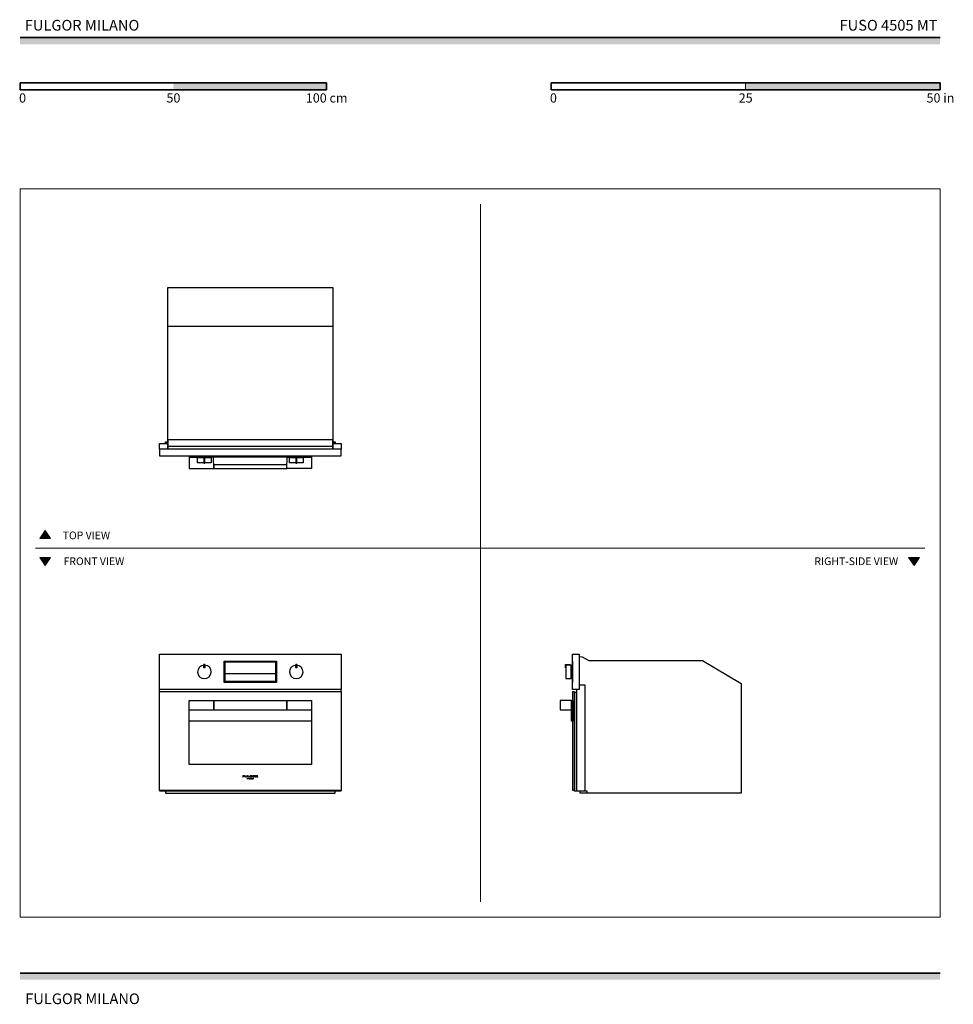
# Model space of a CAD drawing. Units: millimetres. Extents: x 1899 to 4946, y 1015 to 4229.
import ezdxf

# ---------------------------------------------------------------- set-up
doc = ezdxf.new("R2010")
doc.units = ezdxf.units.MM
for name, color, linetype, lineweight, true_color in [('Annotazioni - Testo_Num_Penna__3', 7, 'Continuous', 18, 0xff6600), ('Disegni e Immagini_Num_Penna__3', 7, 'Continuous', 18, 0xff6600), ('Disegno 2D - Generale_Num_Penna__3', 7, 'Continuous', 18, 0xff6600), ('Disegno 2D - Generale_Num_Penna__82', 7, 'Continuous', 20, 0xaaaaaa)]:
    doc.layers.add(name, color=color, linetype=linetype, lineweight=lineweight, true_color=true_color)
for name, color, linetype, lineweight in [('Disegni e Immagini_Num_Penna__1', 7, 'Continuous', 13), ('Disegni e Immagini_Num_Penna__7', 7, 'Continuous', 35), ('Disegno 2D - Generale_Num_Penna__1', 7, 'Continuous', 13)]:
    doc.layers.add(name, color=color, linetype=linetype, lineweight=lineweight)
doc.layers.add('Layer1', color=7, linetype='Continuous')
doc.styles.add('GENERATED_STYLE_1', font='arial.ttf')
doc.styles.add('GENERATED_STYLE_2', font='arialbd.ttf')

msp = doc.modelspace()

# ---------------------------------------------------------------- hatches: boundary and pattern name
at = {"layer": 'Disegni e Immagini_Num_Penna__7', "linetype": 'Continuous', "lineweight": 35}
for points in [[(4902.6, 4148.9), (4902.6, 4170.9), (1900, 4170.9), (1900, 4148.9)], [(2900, 4000.5), (2900, 4022.5), (2400, 4022.5), (2400, 4000.5)], [(4902.6, 4000.5), (4902.6, 4022.5), (4267.6, 4022.5), (4267.6, 4000.5)], [(4902.6, 1095.4), (4902.6, 1117.4), (1900, 1117.4), (1900, 1095.4)]]:
    msp.add_hatch(color=7, dxfattribs=at).paths.add_polyline_path(points)
at = {"layer": 'Disegno 2D - Generale_Num_Penna__3', "linetype": 'Continuous', "lineweight": 18, "true_color": 0xff6600}
for points in [[(1999.6, 2536.2), (1964.5, 2536.2), (1982.1, 2561.4)], [(1999.6, 2473.2), (1964.5, 2473.2), (1982.1, 2448)], [(4834.9, 2473.2), (4799.8, 2473.2), (4817.3, 2448)]]:
    msp.add_hatch(color=30, dxfattribs=at).paths.add_polyline_path(points)

# ---------------------------------------------------------------- linework, layer by layer
at = {"layer": 'Disegni e Immagini_Num_Penna__1', "color": 7, "linetype": 'Continuous', "lineweight": 13}
for p, q in [((1900, 3677.2), (4902.6, 3677.2)), ((1900, 3677.2), (1900, 1300)), ((4902.6, 3677.2), (4902.6, 1300)), ((1900, 1300), (4902.6, 1300))]:
    msp.add_line(p, q, dxfattribs=at)
at = {"layer": 'Disegni e Immagini_Num_Penna__3', "color": 30, "linetype": 'Continuous', "lineweight": 18, "true_color": 0xff6600}
for p, q in [((3402.6, 3627.2), (3402.6, 1350)), ((1950, 2504.7), (4852.6, 2504.7))]:
    msp.add_line(p, q, dxfattribs=at)
at = {"layer": 'Disegni e Immagini_Num_Penna__7', "color": 7, "linetype": 'Continuous', "lineweight": 35}
for p, q in [((1900, 4170.9), (4902.6, 4170.9)), ((1900, 4022.5), (1900, 4000.5)), ((1900, 4022.5), (2900, 4022.5)), ((2900, 4022.5), (2900, 4000.5)), ((3632.6, 4022.5), (3886.6, 4022.5)), ((3632.6, 4022.5), (3632.6, 4000.5)), ((4902.6, 4022.5), (4902.6, 4000.5)), ((1900, 4000.5), (2000, 4000.5)), ((3632.6, 4000.5), (4902.6, 4000.5)), ((1900, 1117.4), (4902.6, 1117.4))]:
    msp.add_line(p, q, dxfattribs=at)
at = {"layer": 'Disegni e Immagini_Num_Penna__7', "color": 7, "linetype": 'Continuous', "lineweight": 35, "flags": 128}
for points in [[(3886.6, 4022.5), (4902.6, 4022.5)], [(2000, 4000.5), (2900, 4000.5)]]:
    msp.add_lwpolyline(points, dxfattribs=at)
at = {"layer": 'Disegno 2D - Generale_Num_Penna__1', "color": 7, "linetype": 'Continuous', "lineweight": 13, "flags": 128}
for points in [[(1999.6, 2536.2), (1964.5, 2536.2), (1982.1, 2561.4)], [(1999.6, 2473.2), (1964.5, 2473.2), (1982.1, 2448)], [(4834.9, 2473.2), (4799.8, 2473.2), (4817.3, 2448)]]:
    msp.add_lwpolyline(points, close=True, dxfattribs=at)
at = {"layer": 'Disegno 2D - Generale_Num_Penna__82', "color": 253, "linetype": 'Continuous', "lineweight": 20, "true_color": 0xaaaaaa}
msp.add_line((4267.6, 4022.5), (4267.6, 4000.5), dxfattribs=at)
at = {"layer": 'Layer1'}
for p, q in [((2382.1, 3228.6), (2920.5, 3228.6)), ((2451.3, 2805.1), (2451.3, 2764.6)), ((2451.3, 2801.6), (2479.3, 2801.6)), ((2479.1, 2782.6), (2479.1, 2800.6)), ((2479.1, 2800.6), (2523.4, 2800.6)), ((2481.2, 2801.5), (2481.2, 2800.6)), ((2500, 2797), (2499.9, 2797)), ((2499.9, 2797), (2499.9, 2796.9)), ((2499.9, 2796.9), (2499.9, 2782.3)), ((2502.6, 2797.1), (2500, 2797.1)), ((2500, 2797.1), (2500, 2797)), ((2502.6, 2797), (2502.6, 2797.1)), ((2502.7, 2797), (2502.6, 2797)), ((2502.7, 2796.9), (2502.7, 2797)), ((2502.7, 2782.3), (2502.7, 2796.9)), ((2521.3, 2801.5), (2521.3, 2800.6)), ((2531.3, 2801.6), (2523.3, 2801.6)), ((2523.4, 2800.6), (2523.4, 2782.6)), ((2532.1, 2764.6), (2531.3, 2801.6)), ((2771.3, 2801.6), (2531.3, 2801.6)), ((2770.5, 2764.6), (2771.3, 2801.6)), ((2771.3, 2801.6), (2779.4, 2801.6)), ((2779.3, 2782.6), (2779.3, 2800.6)), ((2779.3, 2800.6), (2823.6, 2800.6)), ((2781.4, 2801.5), (2781.4, 2800.6)), ((2800.1, 2797), (2800, 2797)), ((2800, 2797), (2800, 2796.9)), ((2800, 2796.9), (2800, 2782.3)), ((2800.2, 2797.1), (2800.1, 2797)), ((2802.7, 2797.1), (2800.2, 2797.1)), ((2802.7, 2797), (2802.7, 2797.1)), ((2802.8, 2796.9), (2802.8, 2797)), ((2802.8, 2797), (2802.7, 2797)), ((2802.8, 2782.3), (2802.8, 2796.9)), ((2821.5, 2801.5), (2821.5, 2800.6)), ((2823.4, 2801.6), (2851.3, 2801.6)), ((2823.6, 2800.6), (2823.6, 2782.6)), ((2851.3, 2805.1), (2851.3, 2764.6)), ((2451.3, 2764.6), (2532.1, 2764.6)), ((2499.9, 2782.6), (2479.1, 2782.6)), ((2499.9, 2782.3), (2499.9, 2782.2)), ((2499.9, 2782.2), (2500, 2782.1)), ((2500, 2782.1), (2500, 2782.1)), ((2500, 2782.1), (2502.6, 2782.1)), ((2502.6, 2782.1), (2502.7, 2782.2)), ((2502.6, 2782.1), (2502.6, 2782.1)), ((2523.4, 2782.6), (2502.7, 2782.6)), ((2502.7, 2782.2), (2502.7, 2782.3)), ((2770, 2775.9), (2770.7, 2775.9)), ((2770, 2774.3), (2770.7, 2774.3)), ((2770, 2773), (2770.7, 2773)), ((2770, 2764.9), (2770.5, 2764.9)), ((2851.3, 2764.6), (2770.5, 2764.6)), ((2800, 2782.6), (2779.3, 2782.6)), ((2800, 2782.3), (2800, 2782.2)), ((2800, 2782.2), (2800.1, 2782.1)), ((2800.1, 2782.1), (2800.2, 2782.1)), ((2800.2, 2782.1), (2802.7, 2782.1)), ((2802.7, 2782.1), (2802.7, 2782.1)), ((2823.6, 2782.6), (2802.8, 2782.6)), ((2802.8, 2782.2), (2802.8, 2782.3)), ((2802.7, 2782.1), (2802.8, 2782.2)), ((2499.9, 2124), (2499.9, 2124.1)), ((2499.9, 2124.1), (2500, 2124.1)), ((2499.9, 2113.4), (2499.9, 2124)), ((2499.9, 2123.9), (2500, 2124)), ((2500, 2123.9), (2499.9, 2123.9)), ((2499.9, 2123.7), (2500, 2123.7)), ((2500, 2123.5), (2499.9, 2123.5)), ((2500, 2124.2), (2502.6, 2124.2)), ((2500, 2124.1), (2500, 2124.2)), ((2500, 2124), (2500, 2124)), ((2500, 2124), (2502.6, 2124)), ((2502.6, 2124), (2500, 2124)), ((2500, 2124), (2500, 2123.9)), ((2500, 2123.7), (2500, 2123.8)), ((2500, 2123.8), (2502.6, 2123.8)), ((2502.6, 2123.5), (2500, 2123.5)), ((2500, 2123.5), (2500, 2123.5)), ((2502.6, 2124.2), (2502.6, 2124.1)), ((2502.6, 2124.1), (2502.7, 2124.1)), ((2502.6, 2124), (2502.6, 2124)), ((2502.6, 2124), (2502.7, 2123.9)), ((2502.6, 2123.9), (2502.6, 2124)), ((2502.7, 2123.9), (2502.6, 2123.9)), ((2502.6, 2123.8), (2502.6, 2123.7)), ((2502.6, 2123.7), (2502.7, 2123.7)), ((2502.7, 2123.5), (2502.6, 2123.5)), ((2502.6, 2123.5), (2502.6, 2123.5)), ((2502.7, 2124.1), (2502.7, 2124)), ((2502.7, 2124), (2502.7, 2113.4)), ((2800, 2124), (2800, 2124.1)), ((2800, 2124.1), (2800.1, 2124.1)), ((2800, 2113.4), (2800, 2124)), ((2800, 2123.9), (2800.1, 2124)), ((2800.1, 2123.9), (2800, 2123.9)), ((2800, 2123.7), (2800.1, 2123.7)), ((2800.1, 2123.5), (2800, 2123.5)), ((2800.1, 2124.1), (2800.2, 2124.2)), ((2800.1, 2124), (2800.2, 2124)), ((2800.2, 2124), (2800.1, 2123.9)), ((2800.1, 2123.7), (2800.2, 2123.8)), ((2800.2, 2123.5), (2800.1, 2123.5)), ((2800.2, 2124.2), (2802.7, 2124.2)), ((2800.2, 2124), (2802.7, 2124)), ((2802.7, 2124), (2800.2, 2124)), ((2800.2, 2123.8), (2802.7, 2123.8)), ((2802.7, 2123.5), (2800.2, 2123.5)), ((2802.7, 2124.2), (2802.7, 2124.1)), ((2802.7, 2124.1), (2802.8, 2124.1)), ((2802.7, 2124), (2802.7, 2124)), ((2802.7, 2124), (2802.8, 2123.9)), ((2802.7, 2123.9), (2802.7, 2124)), ((2802.8, 2123.9), (2802.7, 2123.9)), ((2802.7, 2123.8), (2802.7, 2123.7)), ((2802.7, 2123.7), (2802.8, 2123.7)), ((2802.8, 2123.5), (2802.7, 2123.5)), ((2802.7, 2123.5), (2802.7, 2123.5)), ((2802.8, 2124.1), (2802.8, 2124)), ((2802.8, 2124), (2802.8, 2113.4)), ((3680, 2123.8), (3680.2, 2124)), ((3680, 2123.5), (3680, 2123.8)), ((3680, 2113.2), (3680, 2123.5)), ((3680.2, 2124), (3680.5, 2124)), ((3680.5, 2124), (3694.7, 2124.2)), ((3694.7, 2124.2), (3694.8, 2124.1)), ((3694.8, 2124.1), (3694.9, 2124)), ((3694.9, 2124), (3695, 2123.9)), ((3695, 2123.9), (3695, 2122.8)), ((3724.8, 2150.1), (3734.8, 2149.9)), ((3734.8, 2149.9), (3755.6, 2137.9)), ((3755.6, 2137.9), (4126.7, 2137.9)), ((4126.7, 2137.9), (4252.9, 2062.1)), ((2499.9, 2113.3), (2499.9, 2113.4)), ((2500, 2113.3), (2499.9, 2113.3)), ((2500, 2113.2), (2500, 2113.3)), ((2502.6, 2113.2), (2500, 2113.2)), ((2502.7, 2113.3), (2502.6, 2113.3)), ((2502.6, 2113.3), (2502.6, 2113.2)), ((2502.7, 2113.4), (2502.7, 2113.3)), ((2569.3, 2094.8), (2733.3, 2094.8)), ((2800, 2113.3), (2800, 2113.4)), ((2800.1, 2113.3), (2800, 2113.3)), ((2800.2, 2113.2), (2800.1, 2113.3)), ((2802.7, 2113.2), (2800.2, 2113.2)), ((2802.8, 2113.3), (2802.7, 2113.3)), ((2802.7, 2113.3), (2802.7, 2113.2)), ((2802.8, 2113.4), (2802.8, 2113.3)), ((3680.5, 2113.2), (3680, 2113.2)), ((3698.5, 2120.7), (3699.4, 2120.7)), ((3698.5, 2080.6), (3699.4, 2080.6)), ((3743.6, 2057.4), (3724.8, 2057.4)), ((3743.6, 1711.6), (3743.6, 2057.4)), ((4252.9, 2062.1), (4252.9, 1704.8)), ((2355.3, 2036.4), (2355.3, 2043.1)), ((2947.4, 2036.4), (2947.4, 2043.1)), ((3716.1, 2043.1), (3716.1, 1711.6)), ((2532.1, 1976.8), (2532.1, 2006.8)), ((2532.1, 2006.8), (2532.1, 2006.5)), ((2532.1, 2006.5), (2532.6, 2006.5)), ((2532.6, 2006.5), (2532.6, 2006.8)), ((2532.6, 2006.8), (2532.6, 1976.8)), ((2770, 2006.5), (2770, 2006.8)), ((2770, 2006.8), (2770, 1976.8)), ((2770.5, 2006.5), (2770, 2006.5)), ((2770.5, 1976.8), (2770.5, 2006.8)), ((2770.5, 2006.8), (2770.5, 2006.5)), ((2532.6, 1977.1), (2532.1, 1977.1)), ((2532.6, 1976.8), (2532.6, 1977.1)), ((2770, 1976.8), (2770, 1977.1)), ((2770, 1977.1), (2770.5, 1977.1)), ((2378.2, 1713.6), (2378.2, 1711.6)), ((2924.2, 1713.6), (2924.2, 1711.6)), ((3716.1, 1711.6), (3743.6, 1711.6)), ((4252.9, 1704.8), (3749.2, 1704.8))]:
    msp.add_line(p, q, dxfattribs=at)
at = {"layer": 'Layer1', "color": 0, "linetype": 'Continuous', "lineweight": 0, "extrusion": (0, 1, 0)}
for p, q in [((2631.6, 1762.2), (2626.3, 1762.2)), ((2626.3, 1757.2), (2626.3, 1762.2)), ((2626.3, 1757.2), (2627.8, 1757.2)), ((2627.8, 1760.1), (2627.8, 1761.1)), ((2627.8, 1761.1), (2631.6, 1761.1)), ((2627.8, 1760.1), (2631.6, 1760.1)), ((2627.8, 1757.2), (2627.8, 1759.2)), ((2627.8, 1759.2), (2631.6, 1759.2)), ((2631.6, 1761.1), (2631.6, 1762.2)), ((2631.6, 1759.2), (2631.6, 1760.1)), ((2633.2, 1762.2), (2634.8, 1762.2)), ((2633.2, 1759.3), (2633.2, 1762.2)), ((2633.2, 1759.3), (2633.2, 1759.1)), ((2633.2, 1759.1), (2633.3, 1758.9)), ((2633.3, 1758.9), (2633.3, 1758.7)), ((2633.3, 1758.7), (2633.4, 1758.5)), ((2633.4, 1758.5), (2633.5, 1758.3)), ((2633.5, 1758.3), (2633.6, 1758.2)), ((2633.6, 1758.2), (2633.7, 1758.1)), ((2633.7, 1758.1), (2633.9, 1757.9)), ((2633.9, 1757.9), (2634, 1757.8)), ((2634, 1757.8), (2634.3, 1757.7)), ((2634.3, 1757.7), (2634.6, 1757.5)), ((2635, 1757.4), (2634.6, 1757.5)), ((2634.8, 1759.4), (2634.8, 1762.2)), ((2634.8, 1759.2), (2634.8, 1759.4)), ((2634.8, 1759.2), (2634.8, 1759.1)), ((2634.8, 1759), (2634.8, 1759.1)), ((2634.8, 1758.9), (2634.8, 1759)), ((2634.9, 1758.9), (2634.8, 1758.9)), ((2634.9, 1758.8), (2634.9, 1758.9)), ((2635, 1758.7), (2634.9, 1758.8)), ((2635.1, 1758.6), (2635, 1758.7)), ((2635, 1758.7), (2635, 1758.7)), ((2635, 1757.4), (2635.5, 1757.3)), ((2635.3, 1758.5), (2635.1, 1758.6)), ((2635.4, 1758.4), (2635.3, 1758.5)), ((2635.6, 1758.3), (2635.4, 1758.4)), ((2635.5, 1757.3), (2636.4, 1757.2)), ((2635.6, 1758.3), (2635.9, 1758.3)), ((2636.4, 1758.2), (2635.9, 1758.3)), ((2636.4, 1758.2), (2637.3, 1758.2)), ((2636.4, 1757.2), (2637.3, 1757.2)), ((2637.9, 1758.2), (2637.3, 1758.2)), ((2637.3, 1757.2), (2638.3, 1757.2)), ((2638.3, 1758.2), (2637.9, 1758.2)), ((2638.7, 1758.3), (2638.3, 1758.2)), ((2638.3, 1757.2), (2639, 1757.3)), ((2638.9, 1758.4), (2638.7, 1758.3)), ((2639.1, 1758.5), (2638.9, 1758.4)), ((2639, 1757.3), (2639.5, 1757.5)), ((2639.3, 1758.6), (2639.1, 1758.5)), ((2639.4, 1758.7), (2639.3, 1758.6)), ((2639.5, 1758.8), (2639.4, 1758.7)), ((2639.6, 1758.8), (2639.5, 1758.8)), ((2639.9, 1757.6), (2639.5, 1757.5)), ((2639.7, 1759), (2639.6, 1758.9)), ((2639.6, 1758.9), (2639.6, 1758.8)), ((2639.8, 1759.3), (2639.7, 1759.2)), ((2639.7, 1759.2), (2639.7, 1759.1)), ((2639.7, 1759.1), (2639.7, 1759.1)), ((2639.7, 1759.1), (2639.7, 1759)), ((2641.3, 1762.2), (2639.8, 1762.2)), ((2639.8, 1762.2), (2639.8, 1759.3)), ((2639.8, 1759.3), (2639.8, 1759.3)), ((2639.9, 1757.6), (2640.2, 1757.7)), ((2640.2, 1757.7), (2640.5, 1757.8)), ((2640.5, 1757.8), (2640.7, 1758)), ((2640.7, 1758), (2640.8, 1758.1)), ((2641, 1758.3), (2640.8, 1758.1)), ((2640.8, 1750.4), (2641.4, 1753.8)), ((2640.8, 1750.4), (2641.3, 1750.4)), ((2641, 1758.3), (2641.1, 1758.4)), ((2641.1, 1758.4), (2641.2, 1758.6)), ((2641.2, 1758.8), (2641.3, 1758.9)), ((2641.2, 1758.6), (2641.2, 1758.8)), ((2641.3, 1759.2), (2641.3, 1762.2)), ((2641.3, 1759), (2641.3, 1759.2)), ((2641.3, 1759), (2641.3, 1758.9)), ((2641.6, 1752.7), (2641.3, 1750.4)), ((2641.4, 1753.8), (2641.5, 1753.8)), ((2641.5, 1753.8), (2643.1, 1751.1)), ((2643, 1750.4), (2641.6, 1752.7)), ((2644.4, 1762.2), (2642.9, 1762.2)), ((2642.9, 1762.2), (2642.9, 1757.2)), ((2642.9, 1757.2), (2648.2, 1757.2)), ((2643, 1750.4), (2643.2, 1750.4)), ((2644.6, 1753.8), (2643.1, 1751.1)), ((2644.5, 1752.7), (2643.2, 1750.4)), ((2644.4, 1758.3), (2644.4, 1762.2)), ((2644.4, 1758.3), (2648.2, 1758.3)), ((2644.8, 1750.4), (2644.5, 1752.7)), ((2644.6, 1753.8), (2644.7, 1753.8)), ((2644.7, 1753.8), (2645.3, 1750.4)), ((2645.3, 1750.4), (2644.8, 1750.4)), ((2645.9, 1753.8), (2646.4, 1753.8)), ((2645.9, 1753.8), (2645.9, 1750.4)), ((2646.4, 1750.4), (2645.9, 1750.4)), ((2646.4, 1753.8), (2646.4, 1750.4)), ((2647.7, 1753.8), (2647.2, 1753.8)), ((2647.2, 1750.4), (2647.2, 1753.8)), ((2649.2, 1750.4), (2647.2, 1750.4)), ((2647.7, 1753.8), (2647.7, 1750.8)), ((2647.7, 1750.8), (2649.2, 1750.8)), ((2648.2, 1757.2), (2648.2, 1758.3)), ((2649.1, 1759.9), (2649, 1759.8)), ((2649, 1759.8), (2649, 1759.6)), ((2649, 1759.5), (2649, 1759.6)), ((2649, 1759.5), (2649.1, 1759.3)), ((2649.1, 1760.2), (2649.2, 1760.4)), ((2649.1, 1760.2), (2649.1, 1760.1)), ((2649.1, 1760.1), (2649.1, 1759.9)), ((2649.1, 1759.3), (2649.1, 1759.1)), ((2649.1, 1759.1), (2649.2, 1759)), ((2649.3, 1760.5), (2649.2, 1760.4)), ((2649.2, 1759), (2649.3, 1758.8)), ((2649.2, 1750.8), (2649.2, 1750.4)), ((2649.4, 1760.7), (2649.3, 1760.5)), ((2649.3, 1758.8), (2649.4, 1758.7)), ((2649.3, 1750.4), (2651.2, 1753.8)), ((2649.3, 1750.4), (2649.9, 1750.4)), ((2649.6, 1760.9), (2649.4, 1760.7)), ((2649.4, 1758.7), (2649.5, 1758.5)), ((2649.7, 1758.3), (2649.5, 1758.5)), ((2649.7, 1761.1), (2649.6, 1760.9)), ((2650, 1761.2), (2649.7, 1761.1)), ((2649.7, 1758.3), (2650, 1758.1)), ((2649.9, 1750.4), (2650.5, 1751.5)), ((2650.2, 1761.4), (2650, 1761.2)), ((2650, 1758.1), (2650.3, 1757.9)), ((2650.2, 1761.4), (2650.4, 1761.5)), ((2650.6, 1757.7), (2650.3, 1757.9)), ((2650.7, 1761.6), (2650.4, 1761.5)), ((2652.1, 1751.5), (2650.5, 1751.5)), ((2650.6, 1757.7), (2651, 1757.5)), ((2651.2, 1761.8), (2650.7, 1761.6)), ((2650.7, 1751.9), (2651.3, 1753)), ((2650.7, 1751.9), (2651.9, 1751.9)), ((2651, 1760), (2651.1, 1760.1)), ((2651, 1759.9), (2651, 1760)), ((2651, 1759.7), (2651, 1759.9)), ((2651, 1759.6), (2651, 1759.7)), ((2651, 1759.5), (2651, 1759.6)), ((2651.1, 1759.4), (2651, 1759.5)), ((2651, 1757.5), (2651.5, 1757.4)), ((2651.2, 1760.3), (2651.1, 1760.2)), ((2651.1, 1760.1), (2651.1, 1760.2)), ((2651.1, 1759.4), (2651.1, 1759.3)), ((2651.2, 1759.2), (2651.1, 1759.3)), ((2651.7, 1762), (2651.2, 1761.8)), ((2651.2, 1760.3), (2651.3, 1760.4)), ((2651.2, 1760.3), (2651.2, 1760.3)), ((2651.2, 1759), (2651.2, 1759.2)), ((2651.3, 1758.9), (2651.2, 1759)), ((2651.4, 1753.8), (2651.2, 1753.8)), ((2651.3, 1760.4), (2651.4, 1760.5)), ((2651.5, 1758.8), (2651.3, 1758.9)), ((2651.4, 1753), (2651.3, 1753)), ((2651.5, 1760.7), (2651.4, 1760.5)), ((2653.2, 1750.4), (2651.4, 1753.8)), ((2651.9, 1751.9), (2651.4, 1753)), ((2651.5, 1760.7), (2651.7, 1760.7)), ((2651.5, 1758.8), (2651.6, 1758.7)), ((2651.5, 1757.4), (2652.1, 1757.3)), ((2651.8, 1758.6), (2651.6, 1758.7)), ((2652.3, 1762.1), (2651.7, 1762)), ((2651.7, 1760.7), (2651.9, 1760.9)), ((2652, 1758.5), (2651.8, 1758.6)), ((2652.2, 1761), (2651.9, 1760.9)), ((2652.2, 1758.4), (2652, 1758.5)), ((2652.8, 1757.2), (2652.1, 1757.3)), ((2652.1, 1751.5), (2652.7, 1750.4)), ((2652.2, 1761), (2652.5, 1761)), ((2652.2, 1758.4), (2652.5, 1758.3)), ((2652.9, 1762.2), (2652.3, 1762.1)), ((2652.5, 1761), (2652.8, 1761.1)), ((2652.5, 1758.3), (2652.7, 1758.2)), ((2652.9, 1758.2), (2652.7, 1758.2)), ((2652.7, 1750.4), (2653.2, 1750.4)), ((2653, 1761.1), (2652.8, 1761.1)), ((2652.8, 1757.2), (2653.3, 1757.2)), ((2653.6, 1762.2), (2652.9, 1762.2)), ((2652.9, 1758.2), (2653, 1758.2)), ((2653, 1761.1), (2653.2, 1761.1)), ((2653.2, 1758.2), (2653, 1758.2)), ((2654.2, 1761.1), (2653.2, 1761.1)), ((2653.5, 1758.2), (2653.2, 1758.2)), ((2653.3, 1757.2), (2653.6, 1757.2)), ((2653.5, 1758.2), (2653.8, 1758.2)), ((2653.6, 1762.2), (2654.9, 1762.1)), ((2653.6, 1757.2), (2654.3, 1757.2)), ((2654.2, 1758.2), (2653.8, 1758.2)), ((2653.8, 1753.8), (2653.9, 1753.8)), ((2653.8, 1753.8), (2653.8, 1750.4)), ((2653.8, 1750.4), (2654.2, 1750.4)), ((2656.5, 1751.3), (2653.9, 1753.8)), ((2654.2, 1761.1), (2655.2, 1761)), ((2654.7, 1758.3), (2654.2, 1758.2)), ((2654.2, 1750.4), (2654.2, 1752.9)), ((2654.2, 1752.9), (2656.7, 1750.4)), ((2654.3, 1757.2), (2655.1, 1757.3)), ((2654.9, 1758.3), (2654.7, 1758.3)), ((2655.8, 1761.9), (2654.9, 1762.1)), ((2654.9, 1759.8), (2656.7, 1759.8)), ((2654.9, 1759.8), (2654.9, 1758.3)), ((2655.1, 1757.3), (2656.7, 1757.6)), ((2656.7, 1760.6), (2655.2, 1761)), ((2656.7, 1761.7), (2655.8, 1761.9)), ((2656.9, 1753.8), (2656.4, 1753.8)), ((2656.5, 1751.3), (2656.4, 1753.8)), ((2656.7, 1761.7), (2656.7, 1760.6)), ((2656.7, 1757.6), (2656.7, 1759.8)), ((2656.7, 1750.4), (2656.9, 1750.4)), ((2656.9, 1750.4), (2656.9, 1753.8)), ((2657.7, 1752.6), (2657.6, 1752.1)), ((2657.6, 1752.1), (2657.7, 1751.6)), ((2657.9, 1753.1), (2657.7, 1752.6)), ((2657.7, 1751.6), (2657.9, 1751.1)), ((2658.2, 1753.5), (2657.9, 1753.1)), ((2657.9, 1751.1), (2658.2, 1750.8)), ((2658.3, 1752.9), (2658.1, 1752.5)), ((2658.1, 1752.1), (2658.1, 1752.5)), ((2658.1, 1752.1), (2658.1, 1751.7)), ((2658.1, 1751.7), (2658.3, 1751.4)), ((2658.7, 1753.7), (2658.2, 1753.5)), ((2658.2, 1750.8), (2658.7, 1750.5)), ((2658.4, 1760.2), (2658.3, 1760)), ((2658.3, 1759.9), (2658.3, 1760)), ((2658.3, 1759.7), (2658.3, 1759.9)), ((2658.3, 1759.7), (2658.3, 1759.4)), ((2658.3, 1759.4), (2658.3, 1759.2)), ((2658.3, 1759.2), (2658.4, 1759)), ((2658.6, 1753.1), (2658.3, 1752.9)), ((2658.3, 1751.4), (2658.6, 1751.1)), ((2658.5, 1760.6), (2658.4, 1760.4)), ((2658.4, 1760.4), (2658.4, 1760.2)), ((2658.5, 1758.9), (2658.4, 1759)), ((2658.6, 1760.7), (2658.5, 1760.6)), ((2658.5, 1758.9), (2658.6, 1758.7)), ((2658.8, 1760.9), (2658.6, 1760.7)), ((2658.6, 1758.7), (2658.7, 1758.5)), ((2658.9, 1753.3), (2658.6, 1753.1)), ((2658.6, 1751.1), (2658.9, 1750.9)), ((2658.7, 1758.5), (2658.8, 1758.4)), ((2659.2, 1753.8), (2658.7, 1753.7)), ((2658.7, 1750.5), (2659.2, 1750.4)), ((2658.9, 1761), (2658.8, 1760.9)), ((2658.8, 1758.4), (2659.1, 1758.2)), ((2659.2, 1761.2), (2658.9, 1761)), ((2659.3, 1753.4), (2658.9, 1753.3)), ((2658.9, 1750.9), (2659.3, 1750.8)), ((2659.1, 1758.2), (2659.4, 1758)), ((2659.2, 1761.2), (2659.5, 1761.4)), ((2659.7, 1753.9), (2659.2, 1753.8)), ((2659.2, 1750.4), (2659.7, 1750.3)), ((2659.7, 1753.5), (2659.3, 1753.4)), ((2659.3, 1750.8), (2659.7, 1750.8)), ((2659.4, 1758), (2659.7, 1757.8)), ((2659.9, 1761.6), (2659.5, 1761.4)), ((2659.7, 1757.8), (2660.1, 1757.6)), ((2659.7, 1753.9), (2660.2, 1753.8)), ((2660.1, 1753.4), (2659.7, 1753.5)), ((2659.7, 1750.8), (2660.1, 1750.8)), ((2659.7, 1750.3), (2660.2, 1750.4)), ((2660.4, 1761.8), (2659.9, 1761.6)), ((2660.1, 1757.6), (2660.4, 1757.5)), ((2660.4, 1753.3), (2660.1, 1753.4)), ((2660.1, 1750.8), (2660.4, 1750.9)), ((2660.7, 1753.7), (2660.2, 1753.8)), ((2660.2, 1750.4), (2660.7, 1750.5)), ((2660.4, 1760.2), (2660.3, 1760.1)), ((2660.3, 1760.1), (2660.3, 1760)), ((2660.3, 1760), (2660.3, 1759.8)), ((2660.3, 1759.7), (2660.3, 1759.8)), ((2660.3, 1759.8), (2660.3, 1759.8)), ((2660.3, 1759.7), (2660.3, 1759.5)), ((2660.3, 1759.5), (2660.3, 1759.4)), ((2660.3, 1759.4), (2660.3, 1759.3)), ((2660.3, 1759.3), (2660.4, 1759.2)), ((2661.1, 1762), (2660.4, 1761.8)), ((2660.5, 1760.4), (2660.4, 1760.3)), ((2660.4, 1760.3), (2660.4, 1760.2)), ((2660.4, 1759.2), (2660.4, 1759.1)), ((2660.4, 1759.1), (2660.5, 1759)), ((2660.7, 1757.4), (2660.4, 1757.5)), ((2660.8, 1753.1), (2660.4, 1753.3)), ((2660.4, 1750.9), (2660.8, 1751.1)), ((2660.6, 1760.4), (2660.5, 1760.4)), ((2660.5, 1758.9), (2660.5, 1759)), ((2660.5, 1758.9), (2660.6, 1758.9)), ((2660.7, 1760.6), (2660.6, 1760.4)), ((2660.6, 1758.9), (2660.7, 1758.7)), ((2660.8, 1760.7), (2660.7, 1760.6)), ((2660.7, 1758.7), (2660.9, 1758.6)), ((2660.7, 1757.4), (2661, 1757.4)), ((2661.1, 1753.4), (2660.7, 1753.7)), ((2660.7, 1750.5), (2661.1, 1750.8)), ((2661, 1760.8), (2660.8, 1760.7)), ((2661.1, 1752.8), (2660.8, 1753.1)), ((2660.8, 1751.1), (2661, 1751.4)), ((2660.9, 1758.6), (2661, 1758.5)), ((2661.2, 1760.9), (2661, 1760.8)), ((2661, 1758.5), (2661.2, 1758.4)), ((2661.4, 1757.3), (2661, 1757.4)), ((2661, 1751.4), (2661.2, 1751.7)), ((2662, 1762.1), (2661.1, 1762)), ((2661.5, 1753.1), (2661.1, 1753.4)), ((2661.2, 1752.5), (2661.1, 1752.8)), ((2661.1, 1750.8), (2661.5, 1751.1)), ((2661.4, 1761), (2661.2, 1760.9)), ((2661.5, 1758.4), (2661.2, 1758.4)), ((2661.3, 1752.1), (2661.2, 1752.5)), ((2661.2, 1751.7), (2661.3, 1752.1)), ((2661.8, 1761), (2661.4, 1761)), ((2662.1, 1757.2), (2661.4, 1757.3)), ((2661.5, 1758.4), (2661.8, 1758.3)), ((2661.7, 1752.6), (2661.5, 1753.1)), ((2661.5, 1751.1), (2661.7, 1751.6)), ((2661.8, 1752.1), (2661.7, 1752.6)), ((2661.7, 1751.6), (2661.8, 1752.1)), ((2662.2, 1761.1), (2661.8, 1761)), ((2661.8, 1758.3), (2662.3, 1758.2)), ((2662, 1762.1), (2662.7, 1762.2)), ((2662.1, 1757.2), (2662.7, 1757.2)), ((2662.2, 1761.1), (2662.7, 1761.1)), ((2662.7, 1758.2), (2662.3, 1758.2)), ((2663.4, 1762.1), (2662.7, 1762.2)), ((2663.2, 1761.1), (2662.7, 1761.1)), ((2662.7, 1758.2), (2663.3, 1758.2)), ((2662.7, 1757.2), (2663.5, 1757.2)), ((2663.6, 1761.1), (2663.2, 1761.1)), ((2663.3, 1758.2), (2663.7, 1758.3)), ((2664.1, 1762), (2663.4, 1762.1)), ((2663.5, 1757.2), (2663.9, 1757.3)), ((2664, 1761), (2663.6, 1761.1)), ((2664, 1758.4), (2663.7, 1758.3)), ((2664.3, 1757.3), (2663.9, 1757.3)), ((2664.2, 1760.9), (2664, 1761)), ((2664, 1758.4), (2664.3, 1758.5)), ((2664.8, 1761.9), (2664.1, 1762)), ((2664.4, 1760.8), (2664.2, 1760.9)), ((2664.3, 1758.5), (2664.5, 1758.6)), ((2664.7, 1757.4), (2664.3, 1757.3)), ((2664.4, 1760.8), (2664.6, 1760.7)), ((2664.5, 1758.6), (2664.7, 1758.7)), ((2664.7, 1760.6), (2664.6, 1760.7)), ((2664.9, 1760.5), (2664.7, 1760.6)), ((2664.8, 1758.8), (2664.7, 1758.7)), ((2664.7, 1757.4), (2665, 1757.5)), ((2665.4, 1761.7), (2664.8, 1761.9)), ((2664.8, 1758.8), (2664.9, 1758.9)), ((2664.9, 1760.5), (2664.9, 1760.4)), ((2665, 1760.3), (2664.9, 1760.4)), ((2664.9, 1758.9), (2665, 1759)), ((2665.1, 1760.2), (2665, 1760.3)), ((2665, 1759.1), (2665.1, 1759.2)), ((2665, 1759.1), (2665, 1759)), ((2665, 1757.5), (2665.6, 1757.7)), ((2665.1, 1760.1), (2665.1, 1760.2)), ((2665.1, 1760.1), (2665.1, 1760)), ((2665.2, 1759.9), (2665.1, 1760)), ((2665.2, 1759.5), (2665.1, 1759.4)), ((2665.1, 1759.3), (2665.1, 1759.4)), ((2665.1, 1759.2), (2665.1, 1759.3)), ((2665.2, 1759.8), (2665.2, 1759.9)), ((2665.2, 1759.7), (2665.2, 1759.8)), ((2665.2, 1759.5), (2665.2, 1759.7)), ((2665.2, 1759.5), (2665.2, 1759.5)), ((2665.8, 1761.5), (2665.4, 1761.7)), ((2665.6, 1757.7), (2666, 1757.9)), ((2666.1, 1761.4), (2665.8, 1761.5)), ((2666, 1757.9), (2666.3, 1758.1)), ((2666.4, 1761.2), (2666.1, 1761.4)), ((2666.3, 1758.1), (2666.5, 1758.3)), ((2666.6, 1761), (2666.4, 1761.2)), ((2666.7, 1758.4), (2666.5, 1758.3)), ((2666.8, 1760.8), (2666.6, 1761)), ((2666.7, 1758.4), (2666.8, 1758.6)), ((2666.8, 1760.8), (2666.9, 1760.7)), ((2666.8, 1758.6), (2666.9, 1758.8)), ((2667, 1760.5), (2666.9, 1760.7)), ((2666.9, 1758.8), (2667, 1758.9)), ((2667.1, 1760.3), (2667, 1760.5)), ((2667, 1758.9), (2667.1, 1759.1)), ((2667.1, 1760.1), (2667.1, 1760.3)), ((2667.2, 1759.9), (2667.1, 1760.1)), ((2667.2, 1759.4), (2667.1, 1759.3)), ((2667.1, 1759.1), (2667.1, 1759.3)), ((2667.2, 1759.7), (2667.2, 1759.9)), ((2667.2, 1759.4), (2667.2, 1759.7)), ((2668.7, 1762.2), (2672.2, 1762.2)), ((2668.7, 1760.2), (2668.7, 1762.2)), ((2668.7, 1760.2), (2668.7, 1759.3)), ((2668.7, 1757.2), (2668.7, 1759.3)), ((2668.7, 1757.2), (2670.3, 1757.2)), ((2670.3, 1761.3), (2670.3, 1760.2)), ((2670.3, 1761.3), (2671.7, 1761.3)), ((2670.3, 1760.2), (2671.2, 1760.2)), ((2670.3, 1757.2), (2670.3, 1759.3)), ((2671.2, 1759.3), (2670.3, 1759.3)), ((2671.7, 1760.2), (2671.2, 1760.2)), ((2671.2, 1759.3), (2671.7, 1759.2)), ((2671.8, 1761.3), (2671.7, 1761.3)), ((2671.7, 1760.2), (2672.1, 1760.2)), ((2671.7, 1759.2), (2671.9, 1759.1)), ((2672, 1761.3), (2671.8, 1761.3)), ((2671.9, 1759.1), (2672.2, 1758.9)), ((2672, 1761.3), (2672.2, 1761.2)), ((2672.1, 1760.2), (2672.6, 1760.4)), ((2672.7, 1762.2), (2672.2, 1762.2)), ((2672.3, 1761.2), (2672.2, 1761.2)), ((2672.3, 1758.8), (2672.2, 1758.9)), ((2672.5, 1761.1), (2672.3, 1761.2)), ((2672.3, 1758.8), (2672.4, 1758.7)), ((2672.4, 1758.7), (2672.6, 1758.4)), ((2672.5, 1761.1), (2672.6, 1761.1)), ((2672.7, 1761), (2672.6, 1761.1)), ((2672.6, 1760.4), (2672.7, 1760.4)), ((2672.8, 1758.2), (2672.6, 1758.4)), ((2673.1, 1762.1), (2672.7, 1762.2)), ((2672.8, 1760.9), (2672.7, 1761)), ((2672.7, 1760.5), (2672.8, 1760.6)), ((2672.7, 1760.4), (2672.7, 1760.5)), ((2672.8, 1760.8), (2672.8, 1760.9)), ((2672.8, 1760.8), (2672.8, 1760.7)), ((2672.8, 1760.7), (2672.8, 1760.6)), ((2673.1, 1757.7), (2672.8, 1758.2)), ((2673.1, 1762.1), (2673.8, 1761.9)), ((2673.3, 1757.5), (2673.1, 1757.7)), ((2673.4, 1757.4), (2673.3, 1757.5)), ((2673.4, 1759.6), (2673.8, 1759.7)), ((2673.4, 1759.6), (2673.6, 1759.5)), ((2673.5, 1757.2), (2673.4, 1757.4)), ((2673.5, 1757.2), (2676.3, 1757.2)), ((2673.5, 1757.2), (2673.5, 1757.2)), ((2673.8, 1759.4), (2673.6, 1759.5)), ((2674.2, 1761.7), (2673.8, 1761.9)), ((2674.2, 1759.9), (2673.8, 1759.7)), ((2674, 1759.3), (2673.8, 1759.4)), ((2674.2, 1759.1), (2674, 1759.3)), ((2674.5, 1761.5), (2674.2, 1761.7)), ((2674.2, 1759.9), (2674.4, 1760.1)), ((2674.5, 1758.8), (2674.2, 1759.1)), ((2674.4, 1760.1), (2674.6, 1760.3)), ((2674.6, 1761.3), (2674.5, 1761.5)), ((2675, 1758.1), (2674.5, 1758.8)), ((2674.7, 1761.1), (2674.6, 1761.3)), ((2674.7, 1760.5), (2674.6, 1760.3)), ((2674.7, 1761.1), (2674.7, 1760.9)), ((2674.7, 1760.7), (2674.7, 1760.9)), ((2674.7, 1760.5), (2674.7, 1760.7)), ((2675.4, 1757.7), (2675, 1758.1)), ((2675.4, 1757.7), (2675.6, 1757.6)), ((2675.9, 1757.4), (2675.6, 1757.6)), ((2676.3, 1757.2), (2675.9, 1757.4))]:
    msp.add_line(p, q, dxfattribs=at)
at = {"layer": 'Layer1'}
for points in [[(2382.1, 3355), (2920.5, 3355), (2920.5, 2826.9), (2382.1, 2826.9)], [(2382.1, 2826.9), (2355.3, 2826.9), (2355.3, 2845.7), (2382.1, 2845.7)], [(2382.1, 2845.7), (2374.6, 2845.7), (2374.6, 2851.3), (2382.1, 2851.3)], [(2920.5, 2857.7), (2382.1, 2857.7), (2382.1, 2836.9), (2920.5, 2836.9)], [(2920.5, 2851.3), (2927.9, 2851.3), (2927.9, 2845.7), (2920.5, 2845.7)], [(2920.5, 2845.7), (2947.4, 2845.7), (2947.4, 2826.9), (2920.5, 2826.9)], [(2354.4, 2805.1), (2948.2, 2805.1), (2948.2, 2826.9), (2354.4, 2826.9)], [(2479.3, 2805.1), (2523.3, 2805.1), (2523.3, 2801.5), (2479.3, 2801.5)], [(2779.4, 2805.1), (2823.4, 2805.1), (2823.4, 2801.5), (2779.4, 2801.5)], [(2532.6, 2764.6), (2770, 2764.6), (2770, 2776.2), (2532.6, 2776.2)], [(2354.4, 2157.9), (2948.2, 2157.9), (2948.2, 2043.1), (2354.4, 2043.1)], [(3703, 2157.9), (3724.8, 2157.9), (3724.8, 2043.1), (3703, 2043.1)], [(2566.3, 2135.7), (2736.3, 2135.7), (2736.3, 2065.7), (2566.3, 2065.7)], [(2569.3, 2132.7), (2733.3, 2132.7), (2733.3, 2068.7), (2569.3, 2068.7)], [(3698.5, 2122.8), (3680.5, 2122.8), (3680.5, 2078.5), (3698.5, 2078.5)], [(3699.4, 2122.7), (3703, 2122.7), (3703, 2078.7), (3699.4, 2078.7)], [(3702.5, 2122.7), (3703, 2122.7), (3703, 2135.7), (3702.5, 2135.7)], [(3702.5, 2065.7), (3703, 2065.7), (3703, 2078.7), (3702.5, 2078.7)], [(2354.4, 2036.4), (2948.2, 2036.4), (2948.2, 1713.6), (2354.4, 1713.6)], [(3708.5, 1713.6), (3703.3, 1713.6), (3703.3, 2036.4), (3708.5, 2036.4)], [(3716.1, 2033.6), (3708.5, 2033.6), (3708.5, 1711.6), (3716.1, 1711.6)], [(2451.3, 2006.8), (2851.3, 2006.8), (2851.3, 1797.8), (2451.3, 1797.8)], [(3699.5, 2006.8), (3662.5, 2006.8), (3662.5, 1976.8), (3699.5, 1976.8)], [(3703.3, 1939.8), (3699.5, 1939.8), (3699.5, 2006.8), (3703.3, 2006.8)], [(2451.3, 1976.8), (2851.3, 1976.8), (2851.3, 1939.8), (2451.3, 1939.8)], [(2947.4, 1713.6), (2355.3, 1713.6), (2355.3, 1711.6), (2947.4, 1711.6)], [(2927.9, 1711.6), (2374.6, 1711.6), (2374.6, 1704.8), (2927.9, 1704.8)], [(3728.3, 1711.6), (3749.2, 1711.6), (3749.2, 1704.8), (3728.3, 1704.8)]]:
    msp.add_lwpolyline(points, close=True, dxfattribs=at)
for centre in [(2501.3, 2100.6), (2801.4, 2100.6)]:
    msp.add_arc(centre, 22.1, 93.6275, 86.3723, dxfattribs=at)

# ---------------------------------------------------------------- texts
at = {"layer": 'Annotazioni - Testo_Num_Penna__3', "color": 30, "linetype": 'Continuous', "lineweight": 18, "true_color": 0xff6600, "attachment_point": 2, "style": 'GENERATED_STYLE_2'}
for s, insert, char_height in [('\\A1;FULGOR MILANO', (2102.2, 4228.5), 35), ('\\A1;FUSO 4505 MT', (4734.2, 4228.5), 35), ('\\A1;TOP VIEW', (2116.3, 2558.4), 25), ('\\A1;FRONT VIEW', (2140.8, 2474), 25), ('\\A1;RIGHT-SIDE VIEW', (4628.9, 2474), 25), ('\\A1;FULGOR MILANO', (2103.7, 1050.9), 35)]:
    msp.add_mtext(s, dxfattribs=dict(at, insert=insert, char_height=char_height))
at = {"layer": 'Disegni e Immagini_Num_Penna__7', "color": 7, "linetype": 'Continuous', "lineweight": 35, "char_height": 30, "attachment_point": 7, "style": 'GENERATED_STYLE_1'}
for s, insert in [('\\A1;0', (1896.6, 3958.7)), ('\\A1;50', (2377.6, 3958.7)), ('\\A1;100 cm', (2832.4, 3958.7)), ('\\A1;0', (3629.1, 3958.7)), ('\\A1;25', (4245.2, 3958.7)), ('\\A1;50 in', (4858.2, 3958.7))]:
    msp.add_mtext(s, dxfattribs=dict(at, insert=insert))

doc.saveas('drawing.dxf')
